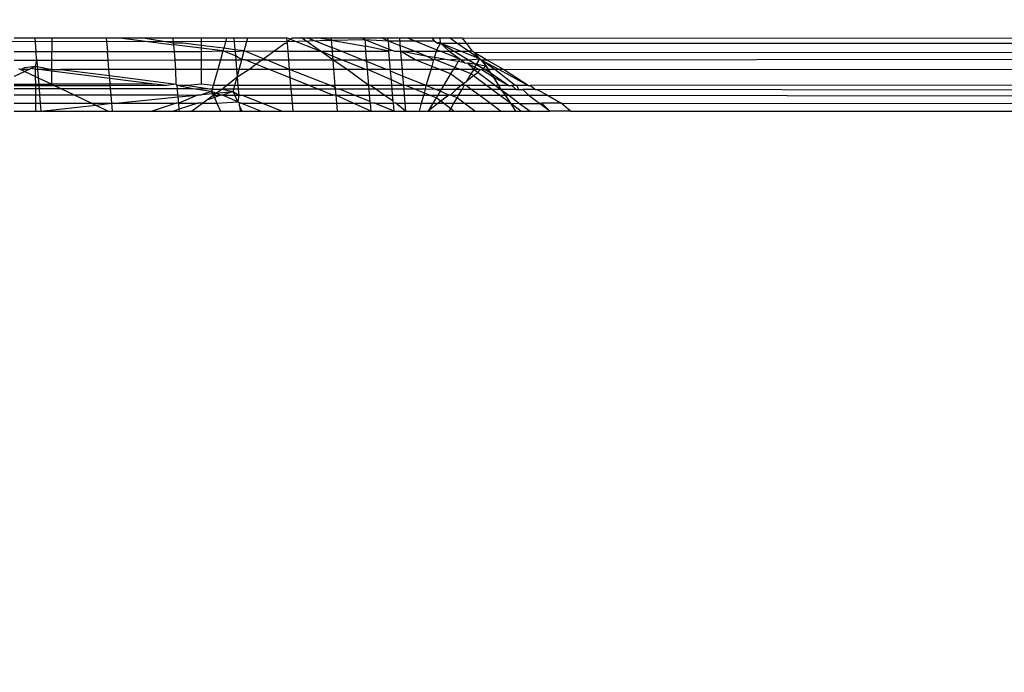
# Model space of a CAD drawing. Units: millimetres. Extents: x 1257 to 10015, y 1761 to 11784.
# Drawn here: x 6884 to 6901, y 5679 to 5690 of the extents above; entities that cross this region are included whole.
import ezdxf

# ---------------------------------------------------------------- set-up
doc = ezdxf.new("R2010")
doc.units = ezdxf.units.MM
doc.layers.add('Strefa bezpieczna', color=8, linetype='Continuous')
doc.dimstyles.get("Standard").update_dxf_attribs({"dimtxt": 180, "dimasz": 200, "dimexe": 0.18, "dimexo": 0.0625, "dimgap": 200, "dimtad": 0, "dimtih": 1, "dimtoh": 1, "dimlfac": 0.001, "dimzin": 0, "dimdsep": 46, "dimtxsty": 'Standard', "dimcen": 0.09, "dimse1": 1, "dimse2": 1, "dimadec": 0, "dimazin": 0, "dimtfac": 1, "dimtdec": 4, "dimtofl": 0, "dimtmove": 0, "dimatfit": 3, "dimfxl": 0, "dimtolj": 1, "dimtzin": 0, "dimarcsym": 0})

# ---------------------------------------------------------------- blocks, each defined once
blk = doc.blocks.new('*D2')
at = {"layer": 'Defpoints', "color": 0}
for p in [(5768.127, 8556.196), (2399.504, 3760.512), (7191.84, 3760.512)]:
    blk.add_point(p, dxfattribs=at)
at = {"layer": 'Strefa bezpieczna', "color": 0, "lineweight": -2}
for p, q in [((2399.504, 8356.196), (2399.504, 6430.243)), ((2399.504, 3960.512), (2399.504, 5850.243))]:
    blk.add_line(p, q, dxfattribs=at)
at = {"layer": 'Strefa bezpieczna', "color": 0}
for points in [[(2366.171, 8356.196), (2432.838, 8356.196), (2399.504, 8556.196)], [(2366.171, 3960.512), (2432.838, 3960.512), (2399.504, 3760.512)]]:
    blk.add_solid(points, dxfattribs=at)
at = {"layer": 'Strefa bezpieczna', "color": 0, "insert": (2399.504, 6140.243), "char_height": 180, "attachment_point": 5}
blk.add_mtext('\\A1;4.80', dxfattribs=at)

msp = doc.modelspace()

# ---------------------------------------------------------------- linework, layer by layer
for p, q in [((6882.284, 5689.579), (6888.727, 5689.576)), ((6884.156, 5689.638), (6884.501, 5689.638)), ((6884.501, 5689.638), (6884.784, 5689.638)), ((6884.501, 5689.638), (6884.52, 5689.409)), ((6884.784, 5689.638), (6885.697, 5689.638)), ((6884.784, 5689.638), (6884.784, 5689.409)), ((6885.697, 5689.638), (6885.922, 5689.638)), ((6885.697, 5689.638), (6885.716, 5689.409)), ((6885.922, 5689.638), (6886.28, 5689.638)), ((6885.922, 5689.638), (6886.827, 5689.522)), ((6886.825, 5689.548), (6886.28, 5689.638)), ((6886.28, 5689.638), (6886.817, 5689.637)), ((6886.825, 5689.548), (6886.817, 5689.637)), ((6886.817, 5689.637), (6887.284, 5689.637)), ((6886.98, 5689.548), (6886.825, 5689.548)), ((6886.827, 5689.522), (6886.825, 5689.548)), ((6887.284, 5689.509), (6886.98, 5689.548)), ((6887.284, 5689.637), (6887.712, 5689.637)), ((6887.284, 5689.637), (6887.284, 5689.509)), ((6887.712, 5689.637), (6887.663, 5689.461)), ((6887.712, 5689.637), (6887.834, 5689.637)), ((6887.834, 5689.637), (6888.066, 5689.637)), ((6887.834, 5689.637), (6887.851, 5689.437)), ((6888.007, 5689.417), (6888.066, 5689.637)), ((6888.066, 5689.637), (6888.721, 5689.637)), ((6888.5, 5689.411), (6888.689, 5689.548)), ((6888.689, 5689.548), (6888.729, 5689.548)), ((6888.779, 5689.614), (6888.721, 5689.637)), ((6888.727, 5689.576), (6888.721, 5689.637)), ((6888.727, 5689.576), (6888.779, 5689.614)), ((6888.727, 5689.576), (6889.462, 5689.595)), ((6888.729, 5689.548), (6888.727, 5689.576)), ((6888.741, 5689.411), (6888.729, 5689.548)), ((6888.779, 5689.614), (6888.81, 5689.637)), ((6888.779, 5689.614), (6889.283, 5689.411)), ((6888.81, 5689.637), (6888.965, 5689.637)), ((6889.093, 5689.548), (6888.965, 5689.637)), ((6888.965, 5689.637), (6889.067, 5689.637)), ((6889.067, 5689.637), (6889.215, 5689.637)), ((6889.067, 5689.637), (6889.472, 5689.474)), ((6889.283, 5689.411), (6889.093, 5689.548)), ((6889.462, 5689.595), (6889.215, 5689.637)), ((6889.215, 5689.637), (6889.458, 5689.637)), ((6889.458, 5689.637), (6889.462, 5689.595)), ((6889.458, 5689.637), (6889.957, 5689.636)), ((6889.462, 5689.595), (6890.029, 5689.608)), ((6889.462, 5689.595), (6889.472, 5689.474)), ((6889.462, 5689.595), (6890.038, 5689.499)), ((6890.029, 5689.608), (6889.957, 5689.636)), ((6889.957, 5689.636), (6890.026, 5689.636)), ((6890.029, 5689.608), (6890.026, 5689.636)), ((6890.026, 5689.636), (6890.299, 5689.636)), ((6890.029, 5689.608), (6890.415, 5689.589)), ((6890.029, 5689.608), (6890.038, 5689.499)), ((6890.029, 5689.608), (6890.427, 5689.448)), ((6890.415, 5689.589), (6890.299, 5689.636)), ((6890.299, 5689.636), (6890.411, 5689.636)), ((6890.415, 5689.589), (6890.411, 5689.636)), ((6890.411, 5689.636), (6890.604, 5689.636)), ((6890.415, 5689.589), (6891.187, 5689.589)), ((6890.415, 5689.589), (6890.427, 5689.448)), ((6890.415, 5689.589), (6890.615, 5689.509)), ((6890.604, 5689.636), (6890.74, 5689.636)), ((6890.604, 5689.636), (6890.615, 5689.509)), ((6890.74, 5689.636), (6891.147, 5689.636)), ((6890.74, 5689.636), (6891.232, 5689.438)), ((6891.147, 5689.636), (6891.187, 5689.589)), ((6891.147, 5689.636), (6891.288, 5689.636)), ((6891.187, 5689.589), (6891.244, 5689.548)), ((6891.232, 5689.438), (6891.295, 5689.548)), ((6891.244, 5689.548), (6891.267, 5689.564)), ((6891.244, 5689.548), (6891.295, 5689.548)), ((6891.267, 5689.564), (6891.295, 5689.548)), ((6891.295, 5689.548), (6891.288, 5689.636)), ((6891.288, 5689.636), (6891.443, 5689.636)), ((6891.295, 5689.548), (6891.524, 5689.412)), ((6891.295, 5689.548), (6891.437, 5689.412)), ((6891.628, 5689.412), (6891.295, 5689.548)), ((6891.295, 5689.548), (6891.568, 5689.548)), ((6891.568, 5689.548), (6891.443, 5689.636)), ((6891.443, 5689.636), (6891.648, 5689.636)), ((6891.764, 5689.412), (6891.568, 5689.548)), ((6891.568, 5689.548), (6891.723, 5689.548)), ((6891.648, 5689.636), (6891.723, 5689.548)), ((6891.648, 5689.636), (7132.3, 5689.548)), ((6891.723, 5689.548), (6891.824, 5689.412)), ((6891.723, 5689.548), (7132.3, 5689.548)), ((6891.857, 5689.392), (7132.3, 5689.548)), ((6892.064, 5689.271), (7156.501, 5689.54)), ((6884.155, 5689.408), (6884.52, 5689.409)), ((6884.532, 5689.264), (6884.52, 5689.409)), ((6884.52, 5689.409), (6884.784, 5689.409)), ((6884.784, 5689.264), (6884.784, 5689.409)), ((6884.784, 5689.409), (6885.716, 5689.409)), ((6885.716, 5689.409), (6886.837, 5689.41)), ((6885.729, 5689.265), (6885.716, 5689.409)), ((6887.284, 5689.464), (6886.827, 5689.522)), ((6886.837, 5689.41), (6886.827, 5689.522)), ((6886.849, 5689.266), (6886.837, 5689.41)), ((6886.837, 5689.41), (6887.284, 5689.41)), ((6887.663, 5689.461), (6887.284, 5689.509)), ((6887.284, 5689.509), (6887.284, 5689.464)), ((6887.65, 5689.417), (6887.284, 5689.464)), ((6887.284, 5689.464), (6887.284, 5689.41)), ((6887.284, 5689.41), (6887.65, 5689.417)), ((6887.284, 5689.41), (6887.284, 5689.266)), ((6887.65, 5689.417), (6887.608, 5689.267)), ((6887.663, 5689.461), (6887.65, 5689.417)), ((6887.86, 5689.333), (6887.65, 5689.417)), ((6887.65, 5689.417), (6887.853, 5689.41)), ((6887.851, 5689.437), (6887.663, 5689.461)), ((6887.851, 5689.437), (6887.853, 5689.41)), ((6888.007, 5689.417), (6887.851, 5689.437)), ((6887.853, 5689.41), (6888.007, 5689.417)), ((6887.853, 5689.41), (6887.86, 5689.333)), ((6887.966, 5689.267), (6888.007, 5689.417)), ((6888.33, 5689.287), (6888.007, 5689.417)), ((6888.007, 5689.417), (6888.5, 5689.411)), ((6888.33, 5689.287), (6888.5, 5689.411)), ((6888.5, 5689.411), (6888.741, 5689.411)), ((6888.753, 5689.268), (6888.741, 5689.411)), ((6888.741, 5689.411), (6889.283, 5689.411)), ((6889.489, 5689.268), (6889.283, 5689.411)), ((6889.484, 5689.33), (6889.283, 5689.411)), ((6889.283, 5689.411), (6889.477, 5689.411)), ((6889.628, 5689.411), (6889.472, 5689.474)), ((6889.472, 5689.474), (6889.477, 5689.411)), ((6889.477, 5689.411), (6889.484, 5689.33)), ((6889.477, 5689.411), (6889.628, 5689.411)), ((6889.982, 5689.269), (6889.628, 5689.411)), ((6889.628, 5689.411), (6890.045, 5689.411)), ((6890.43, 5689.411), (6890.038, 5689.499)), ((6890.045, 5689.411), (6890.038, 5689.499)), ((6890.057, 5689.269), (6890.045, 5689.411)), ((6890.045, 5689.411), (6890.43, 5689.411)), ((6890.486, 5689.424), (6890.427, 5689.448)), ((6890.43, 5689.411), (6890.427, 5689.448)), ((6890.486, 5689.424), (6890.43, 5689.411)), ((6890.442, 5689.269), (6890.43, 5689.411)), ((6890.517, 5689.411), (6890.486, 5689.424)), ((6890.517, 5689.411), (6890.623, 5689.412)), ((6890.615, 5689.509), (6890.623, 5689.412)), ((6890.858, 5689.412), (6890.615, 5689.509)), ((6890.87, 5689.27), (6890.623, 5689.412)), ((6891.07, 5689.326), (6890.623, 5689.412)), ((6890.623, 5689.412), (6890.858, 5689.412)), ((6890.623, 5689.412), (6890.635, 5689.27)), ((6891.07, 5689.326), (6890.858, 5689.412)), ((6890.858, 5689.412), (6891.224, 5689.412)), ((6891.194, 5689.305), (6891.224, 5689.412)), ((6891.224, 5689.412), (6891.232, 5689.438)), ((6891.224, 5689.412), (6891.298, 5689.412)), ((6891.232, 5689.438), (6891.298, 5689.412)), ((6891.298, 5689.412), (6891.618, 5689.283)), ((6891.298, 5689.412), (6891.437, 5689.412)), ((6891.437, 5689.412), (6891.618, 5689.283)), ((6891.437, 5689.412), (6891.524, 5689.412)), ((6891.524, 5689.412), (6891.762, 5689.271)), ((6891.524, 5689.412), (6891.628, 5689.412)), ((6891.949, 5689.283), (6891.628, 5689.412)), ((6891.628, 5689.412), (6891.764, 5689.412)), ((6891.949, 5689.283), (6891.764, 5689.412)), ((6891.824, 5689.412), (6891.764, 5689.412)), ((6891.857, 5689.392), (6891.824, 5689.412)), ((6892.064, 5689.271), (6891.857, 5689.392)), ((6891.857, 5689.392), (6891.949, 5689.283)), ((6884.154, 5689.263), (6884.532, 5689.264)), ((6884.515, 5689.161), (6884.532, 5689.264)), ((6884.532, 5689.264), (6884.541, 5689.158)), ((6884.532, 5689.264), (6884.784, 5689.264)), ((6884.784, 5689.264), (6885.729, 5689.265)), ((6884.784, 5689.108), (6884.784, 5689.264)), ((6885.729, 5689.265), (6886.849, 5689.266)), ((6885.742, 5689.108), (6885.729, 5689.265)), ((6886.862, 5689.107), (6886.849, 5689.266)), ((6886.849, 5689.266), (6887.284, 5689.266)), ((6887.284, 5689.266), (6887.608, 5689.267)), ((6887.284, 5689.266), (6887.284, 5689.107)), ((6887.608, 5689.267), (6887.563, 5689.107)), ((6887.608, 5689.267), (6887.865, 5689.267)), ((6887.966, 5689.267), (6887.86, 5689.333)), ((6887.86, 5689.333), (6887.865, 5689.267)), ((6887.865, 5689.267), (6887.879, 5689.107)), ((6887.865, 5689.267), (6887.966, 5689.267)), ((6887.922, 5689.107), (6887.966, 5689.267)), ((6888.024, 5689.267), (6887.966, 5689.267)), ((6888.204, 5689.195), (6888.024, 5689.267)), ((6888.024, 5689.267), (6888.303, 5689.267)), ((6888.204, 5689.195), (6888.303, 5689.267)), ((6888.303, 5689.267), (6888.33, 5689.287)), ((6888.303, 5689.267), (6888.379, 5689.267)), ((6888.379, 5689.267), (6888.33, 5689.287)), ((6888.379, 5689.267), (6888.753, 5689.268)), ((6888.766, 5689.106), (6888.379, 5689.267)), ((6888.766, 5689.106), (6888.753, 5689.268)), ((6888.753, 5689.268), (6889.489, 5689.268)), ((6889.484, 5689.33), (6889.489, 5689.268)), ((6889.636, 5689.269), (6889.484, 5689.33)), ((6889.489, 5689.268), (6889.636, 5689.269)), ((6889.732, 5689.106), (6889.489, 5689.268)), ((6889.489, 5689.268), (6889.503, 5689.106)), ((6890.041, 5689.106), (6889.636, 5689.269)), ((6889.636, 5689.269), (6889.982, 5689.269)), ((6890.06, 5689.238), (6889.982, 5689.269)), ((6889.982, 5689.269), (6890.057, 5689.269)), ((6890.06, 5689.238), (6890.057, 5689.269)), ((6890.057, 5689.269), (6890.442, 5689.269)), ((6890.071, 5689.106), (6890.06, 5689.238)), ((6890.389, 5689.105), (6890.06, 5689.238)), ((6890.442, 5689.269), (6890.635, 5689.27)), ((6890.456, 5689.105), (6890.442, 5689.269)), ((6890.635, 5689.27), (6890.649, 5689.105)), ((6890.635, 5689.27), (6890.87, 5689.27)), ((6891.152, 5689.156), (6890.87, 5689.27)), ((6890.87, 5689.27), (6891.184, 5689.27)), ((6891.184, 5689.27), (6891.07, 5689.326)), ((6891.194, 5689.305), (6891.07, 5689.326)), ((6891.152, 5689.156), (6891.184, 5689.27)), ((6891.21, 5689.27), (6891.184, 5689.27)), ((6891.21, 5689.27), (6891.194, 5689.305)), ((6891.354, 5689.279), (6891.194, 5689.305)), ((6891.21, 5689.27), (6891.354, 5689.279)), ((6891.531, 5689.141), (6891.21, 5689.27)), ((6891.404, 5689.27), (6891.354, 5689.279)), ((6891.404, 5689.27), (6891.618, 5689.283)), ((6891.591, 5689.239), (6891.404, 5689.27)), ((6891.591, 5689.239), (6891.531, 5689.141)), ((6891.618, 5689.283), (6891.591, 5689.239)), ((6891.702, 5689.22), (6891.591, 5689.239)), ((6891.618, 5689.283), (6891.642, 5689.27)), ((6891.642, 5689.27), (6891.762, 5689.271)), ((6891.642, 5689.27), (6891.702, 5689.22)), ((6891.702, 5689.22), (6891.748, 5689.213)), ((6891.748, 5689.213), (6891.858, 5689.105)), ((6891.748, 5689.213), (6891.87, 5689.147)), ((6891.896, 5689.191), (6891.748, 5689.213)), ((6891.762, 5689.271), (6891.949, 5689.283)), ((6891.762, 5689.271), (6891.896, 5689.191)), ((6891.896, 5689.191), (6891.949, 5689.283)), ((6891.971, 5689.271), (6891.949, 5689.283)), ((6891.971, 5689.271), (6892.057, 5689.161)), ((6892.201, 5689.105), (6891.971, 5689.271)), ((6891.971, 5689.271), (6892.276, 5689.105)), ((6891.971, 5689.271), (6892.064, 5689.271)), ((6892.348, 5689.104), (6892.064, 5689.271)), ((6884.335, 5689.075), (6884.154, 5688.989)), ((6884.23, 5689.125), (6884.265, 5689.108)), ((6884.265, 5689.108), (6884.335, 5689.138)), ((6884.265, 5689.108), (6884.335, 5689.075)), ((6884.404, 5689.108), (6884.265, 5689.108)), ((6884.335, 5689.138), (6884.515, 5689.161)), ((6884.404, 5689.108), (6884.335, 5689.075)), ((6884.335, 5689.075), (6884.515, 5688.989)), ((6884.439, 5689.125), (6884.404, 5689.108)), ((6884.515, 5689.161), (6884.439, 5689.125)), ((6884.515, 5689.108), (6884.439, 5689.125)), ((6884.515, 5689.161), (6884.541, 5689.158)), ((6884.515, 5689.108), (6884.515, 5689.161)), ((6884.545, 5689.108), (6884.515, 5689.108)), ((6884.515, 5688.989), (6884.515, 5689.108)), ((6884.541, 5689.158), (6884.784, 5689.108)), ((6884.541, 5689.158), (6884.545, 5689.108)), ((6884.545, 5689.108), (6884.557, 5688.969)), ((6884.571, 5689.108), (6884.545, 5689.108)), ((6884.784, 5689.081), (6884.571, 5689.108)), ((6884.784, 5689.108), (6884.571, 5689.108)), ((6884.784, 5689.108), (6884.934, 5689.108)), ((6884.784, 5689.081), (6884.784, 5689.108)), ((6884.784, 5688.861), (6884.784, 5689.081)), ((6885.755, 5688.957), (6884.784, 5689.081)), ((6884.934, 5689.108), (6885.751, 5689.004)), ((6885.742, 5689.108), (6884.934, 5689.108)), ((6885.751, 5689.004), (6885.742, 5689.108)), ((6886.862, 5689.107), (6885.742, 5689.108)), ((6886.868, 5688.861), (6886.862, 5689.107)), ((6887.284, 5689.107), (6886.862, 5689.107)), ((6887.284, 5689.107), (6887.284, 5688.861)), ((6887.563, 5689.107), (6887.284, 5689.107)), ((6887.563, 5689.107), (6887.488, 5688.836)), ((6887.879, 5689.107), (6887.563, 5689.107)), ((6887.879, 5689.107), (6887.889, 5688.985)), ((6887.922, 5689.107), (6887.879, 5689.107)), ((6887.889, 5688.985), (6887.922, 5689.107)), ((6887.889, 5688.985), (6888.082, 5689.107)), ((6888.082, 5689.107), (6887.922, 5689.107)), ((6888.082, 5689.107), (6888.204, 5689.195)), ((6888.424, 5689.106), (6888.082, 5689.107)), ((6888.424, 5689.106), (6888.204, 5689.195)), ((6888.778, 5688.964), (6888.424, 5689.106)), ((6888.766, 5689.106), (6888.424, 5689.106)), ((6889.449, 5688.837), (6888.766, 5689.106)), ((6888.778, 5688.964), (6888.766, 5689.106)), ((6889.503, 5689.106), (6888.766, 5689.106)), ((6889.503, 5689.106), (6889.526, 5688.837)), ((6889.732, 5689.106), (6889.503, 5689.106)), ((6890.094, 5688.837), (6889.732, 5689.106)), ((6890.041, 5689.106), (6889.732, 5689.106)), ((6890.071, 5689.106), (6890.041, 5689.106)), ((6890.094, 5688.837), (6890.071, 5689.106)), ((6890.471, 5688.933), (6890.071, 5689.106)), ((6890.389, 5689.105), (6890.071, 5689.106)), ((6890.456, 5689.105), (6890.389, 5689.105)), ((6890.458, 5689.078), (6890.456, 5689.105)), ((6890.649, 5689.105), (6890.456, 5689.105)), ((6890.471, 5688.933), (6890.458, 5689.078)), ((6890.658, 5688.997), (6890.458, 5689.078)), ((6890.649, 5689.105), (6890.658, 5688.997)), ((6891.137, 5689.105), (6890.649, 5689.105)), ((6891.055, 5688.838), (6891.137, 5689.105)), ((6891.137, 5689.105), (6891.152, 5689.156)), ((6891.28, 5689.105), (6891.137, 5689.105)), ((6891.28, 5689.105), (6891.152, 5689.156)), ((6891.463, 5689.031), (6891.28, 5689.105)), ((6891.508, 5689.105), (6891.28, 5689.105)), ((6891.508, 5689.105), (6891.463, 5689.031)), ((6891.531, 5689.141), (6891.508, 5689.105)), ((6891.621, 5689.105), (6891.508, 5689.105)), ((6891.621, 5689.105), (6891.531, 5689.141)), ((6891.804, 5689.031), (6891.621, 5689.105)), ((6891.858, 5689.105), (6891.621, 5689.105)), ((6891.804, 5689.031), (6891.858, 5689.105)), ((6891.922, 5689.057), (6891.848, 5688.999)), ((6891.858, 5689.105), (6891.87, 5689.147)), ((6891.858, 5689.105), (6891.922, 5689.057)), ((6891.948, 5689.105), (6891.858, 5689.105)), ((6891.87, 5689.147), (6891.896, 5689.191)), ((6891.87, 5689.147), (6891.948, 5689.105)), ((6891.896, 5689.191), (6892.009, 5689.124)), ((6892.057, 5689.161), (6891.896, 5689.191)), ((6891.948, 5689.105), (6891.922, 5689.057)), ((6891.922, 5689.057), (6892.216, 5688.838)), ((6891.948, 5689.105), (6891.984, 5689.105)), ((6892.009, 5689.124), (6891.984, 5689.105)), ((6891.984, 5689.105), (6892.173, 5688.983)), ((6892.041, 5689.105), (6891.984, 5689.105)), ((6892.057, 5689.161), (6892.009, 5689.124)), ((6892.009, 5689.124), (6892.041, 5689.105)), ((6892.041, 5689.105), (6892.127, 5689.054)), ((6892.093, 5689.105), (6892.041, 5689.105)), ((6892.057, 5689.161), (6892.093, 5689.105)), ((6892.093, 5689.105), (6892.127, 5689.054)), ((6892.201, 5689.105), (6892.093, 5689.105)), ((6892.127, 5689.054), (6892.173, 5688.983)), ((6892.127, 5689.054), (6892.44, 5688.838)), ((6892.546, 5688.838), (6892.201, 5689.105)), ((6892.276, 5689.105), (6892.201, 5689.105)), ((6892.276, 5689.105), (6892.763, 5688.838)), ((6892.348, 5689.104), (6892.276, 5689.105)), ((6892.763, 5688.838), (6892.348, 5689.104)), ((7171.754, 5688.969), (6892.348, 5689.104)), ((6884.515, 5688.989), (6884.557, 5688.969)), ((6884.516, 5688.861), (6884.515, 5688.989)), ((6884.557, 5688.969), (6884.784, 5688.861)), ((6884.557, 5688.969), (6884.566, 5688.861)), ((6885.751, 5689.004), (6886.868, 5688.861)), ((6885.755, 5688.957), (6885.751, 5689.004)), ((6885.763, 5688.861), (6885.755, 5688.957)), ((6886.507, 5688.861), (6885.755, 5688.957)), ((6887.711, 5688.836), (6887.889, 5688.985)), ((6887.848, 5688.836), (6887.889, 5688.985)), ((6887.889, 5688.985), (6887.901, 5688.836)), ((6888.789, 5688.837), (6888.778, 5688.964)), ((6889.095, 5688.837), (6888.778, 5688.964)), ((6890.479, 5688.837), (6890.471, 5688.933)), ((6890.671, 5688.838), (6890.471, 5688.933)), ((6890.658, 5688.997), (6890.671, 5688.838)), ((6891.055, 5688.838), (6890.658, 5688.997)), ((6891.463, 5689.031), (6891.346, 5688.838)), ((6891.681, 5688.869), (6891.463, 5689.031)), ((6891.681, 5688.869), (6891.64, 5688.838)), ((6891.681, 5688.869), (6891.733, 5688.91)), ((6891.691, 5688.838), (6891.681, 5688.869)), ((6891.733, 5688.91), (6891.804, 5689.031)), ((6891.848, 5688.999), (6891.733, 5688.91)), ((6891.848, 5688.999), (6891.804, 5689.031)), ((6892.064, 5688.838), (6891.848, 5688.999)), ((6892.173, 5688.983), (6892.267, 5688.838)), ((6892.173, 5688.983), (6892.44, 5688.838)), ((7171.754, 5688.969), (6892.801, 5688.839)), ((6884.154, 5688.861), (6884.516, 5688.861)), ((6884.516, 5688.835), (6884.154, 5688.834)), ((6884.516, 5688.783), (6884.154, 5688.784)), ((6884.516, 5688.835), (6884.516, 5688.861)), ((6884.516, 5688.861), (6884.566, 5688.861)), ((6884.516, 5688.783), (6884.516, 5688.835)), ((6884.568, 5688.835), (6884.516, 5688.835)), ((6884.516, 5688.682), (6884.516, 5688.783)), ((6884.573, 5688.783), (6884.516, 5688.783)), ((6884.566, 5688.861), (6884.784, 5688.861)), ((6884.566, 5688.861), (6884.568, 5688.835)), ((6884.568, 5688.835), (6884.573, 5688.783)), ((6884.838, 5688.835), (6884.568, 5688.835)), ((6884.573, 5688.783), (6884.581, 5688.682)), ((6884.947, 5688.783), (6884.573, 5688.783)), ((6885.763, 5688.861), (6884.784, 5688.861)), ((6884.784, 5688.861), (6884.838, 5688.835)), ((6884.838, 5688.835), (6884.947, 5688.783)), ((6885.765, 5688.835), (6884.838, 5688.835)), ((6884.947, 5688.783), (6885.159, 5688.681)), ((6885.769, 5688.781), (6884.947, 5688.783)), ((6886.507, 5688.861), (6885.763, 5688.861)), ((6885.765, 5688.835), (6885.763, 5688.861)), ((6886.706, 5688.836), (6885.765, 5688.835)), ((6885.769, 5688.781), (6885.765, 5688.835)), ((6885.778, 5688.681), (6885.769, 5688.781)), ((6886.89, 5688.78), (6885.769, 5688.781)), ((6886.706, 5688.836), (6886.507, 5688.861)), ((6886.868, 5688.861), (6886.706, 5688.836)), ((6886.885, 5688.836), (6886.868, 5688.861)), ((6886.89, 5688.78), (6886.885, 5688.836)), ((6887.065, 5688.836), (6886.885, 5688.836)), ((6887.144, 5688.78), (6886.885, 5688.836)), ((6886.898, 5688.68), (6886.89, 5688.78)), ((6887.144, 5688.78), (6886.89, 5688.78)), ((6887.284, 5688.861), (6887.065, 5688.836)), ((6887.065, 5688.836), (6887.472, 5688.779)), ((6887.461, 5688.739), (6887.144, 5688.78)), ((6887.472, 5688.779), (6887.144, 5688.78)), ((6887.488, 5688.836), (6887.284, 5688.861)), ((6887.461, 5688.739), (6887.305, 5688.687)), ((6887.305, 5688.687), (6887.476, 5688.705)), ((6887.472, 5688.779), (6887.461, 5688.739)), ((6887.533, 5688.71), (6887.461, 5688.739)), ((6887.461, 5688.739), (6887.488, 5688.679)), ((6887.488, 5688.836), (6887.472, 5688.779)), ((6887.472, 5688.779), (6887.633, 5688.779)), ((6887.476, 5688.705), (6887.533, 5688.71)), ((6887.476, 5688.705), (6887.488, 5688.679)), ((6887.711, 5688.836), (6887.488, 5688.836)), ((6887.488, 5688.679), (6887.533, 5688.71)), ((6887.533, 5688.71), (6887.633, 5688.779)), ((6887.533, 5688.71), (6887.822, 5688.739)), ((6887.611, 5688.679), (6887.533, 5688.71)), ((6887.633, 5688.779), (6887.711, 5688.836)), ((6887.633, 5688.779), (6887.822, 5688.739)), ((6887.833, 5688.779), (6887.633, 5688.779)), ((6887.822, 5688.739), (6887.641, 5688.679)), ((6887.848, 5688.836), (6887.711, 5688.836)), ((6887.822, 5688.739), (6887.833, 5688.779)), ((6887.849, 5688.679), (6887.822, 5688.739)), ((6887.822, 5688.739), (6887.915, 5688.679)), ((6887.833, 5688.779), (6887.848, 5688.836)), ((6887.906, 5688.779), (6887.833, 5688.779)), ((6887.901, 5688.836), (6887.848, 5688.836)), ((6888.789, 5688.837), (6887.901, 5688.836)), ((6887.901, 5688.836), (6887.906, 5688.779)), ((6887.906, 5688.779), (6887.915, 5688.679)), ((6888.794, 5688.777), (6887.906, 5688.779)), ((6888.794, 5688.777), (6888.789, 5688.837)), ((6889.095, 5688.837), (6888.789, 5688.837)), ((6888.802, 5688.678), (6888.794, 5688.777)), ((6889.244, 5688.777), (6888.794, 5688.777)), ((6889.244, 5688.777), (6889.095, 5688.837)), ((6889.449, 5688.837), (6889.095, 5688.837)), ((6889.492, 5688.677), (6889.244, 5688.777)), ((6889.531, 5688.777), (6889.244, 5688.777)), ((6889.528, 5688.805), (6889.449, 5688.837)), ((6889.526, 5688.837), (6889.449, 5688.837)), ((6889.526, 5688.837), (6889.531, 5688.777)), ((6890.094, 5688.837), (6889.526, 5688.837)), ((6889.531, 5688.777), (6889.528, 5688.805)), ((6889.531, 5688.777), (6889.539, 5688.677)), ((6889.6, 5688.776), (6889.531, 5688.777)), ((6889.847, 5688.677), (6889.6, 5688.776)), ((6890.099, 5688.776), (6889.6, 5688.776)), ((6890.099, 5688.776), (6890.094, 5688.837)), ((6890.12, 5688.837), (6890.094, 5688.837)), ((6890.107, 5688.677), (6890.099, 5688.776)), ((6890.209, 5688.776), (6890.099, 5688.776)), ((6890.209, 5688.776), (6890.12, 5688.837)), ((6890.479, 5688.837), (6890.12, 5688.837)), ((6890.352, 5688.676), (6890.209, 5688.776)), ((6890.484, 5688.775), (6890.209, 5688.776)), ((6890.671, 5688.838), (6890.479, 5688.837)), ((6890.484, 5688.775), (6890.479, 5688.837)), ((6890.492, 5688.676), (6890.484, 5688.775)), ((6890.677, 5688.775), (6890.484, 5688.775)), ((6890.671, 5688.838), (6890.677, 5688.775)), ((6890.707, 5688.838), (6890.671, 5688.838)), ((6890.677, 5688.775), (6890.685, 5688.676)), ((6890.863, 5688.775), (6890.677, 5688.775)), ((6890.863, 5688.775), (6890.707, 5688.838)), ((6891.055, 5688.838), (6890.707, 5688.838)), ((6891.025, 5688.709), (6890.863, 5688.775)), ((6891.044, 5688.775), (6890.863, 5688.775)), ((6891.016, 5688.676), (6891.025, 5688.709)), ((6891.025, 5688.709), (6891.044, 5688.775)), ((6891.109, 5688.676), (6891.025, 5688.709)), ((6891.044, 5688.775), (6891.055, 5688.838)), ((6891.213, 5688.774), (6891.044, 5688.775)), ((6891.213, 5688.774), (6891.055, 5688.838)), ((6891.346, 5688.838), (6891.055, 5688.838)), ((6891.289, 5688.744), (6891.213, 5688.774)), ((6891.307, 5688.774), (6891.213, 5688.774)), ((6891.289, 5688.744), (6891.247, 5688.676)), ((6891.307, 5688.774), (6891.289, 5688.744)), ((6891.43, 5688.675), (6891.289, 5688.744)), ((6891.346, 5688.838), (6891.307, 5688.774)), ((6891.557, 5688.774), (6891.307, 5688.774)), ((6891.64, 5688.838), (6891.346, 5688.838)), ((6891.557, 5688.774), (6891.459, 5688.675)), ((6891.64, 5688.838), (6891.557, 5688.774)), ((6891.654, 5688.774), (6891.557, 5688.774)), ((6891.596, 5688.675), (6891.654, 5688.774)), ((6891.691, 5688.838), (6891.64, 5688.838)), ((6891.654, 5688.774), (6891.691, 5688.838)), ((6891.809, 5688.774), (6891.654, 5688.774)), ((6891.723, 5688.838), (6891.691, 5688.838)), ((6891.809, 5688.774), (6891.723, 5688.838)), ((6892.064, 5688.838), (6891.723, 5688.838)), ((6891.942, 5688.675), (6891.809, 5688.774)), ((6892.151, 5688.773), (6891.809, 5688.774)), ((6892.151, 5688.773), (6892.064, 5688.838)), ((6892.216, 5688.838), (6892.064, 5688.838)), ((6892.283, 5688.675), (6892.151, 5688.773)), ((6892.304, 5688.773), (6892.151, 5688.773)), ((6892.216, 5688.838), (6892.304, 5688.773)), ((6892.267, 5688.838), (6892.216, 5688.838)), ((6892.267, 5688.838), (6892.304, 5688.773)), ((6892.44, 5688.838), (6892.267, 5688.838)), ((6892.304, 5688.773), (6892.374, 5688.674)), ((6892.304, 5688.773), (6892.436, 5688.674)), ((6892.561, 5688.773), (6892.304, 5688.773)), ((6892.44, 5688.838), (6892.489, 5688.838)), ((6892.489, 5688.838), (6892.561, 5688.773)), ((6892.546, 5688.838), (6892.489, 5688.838)), ((6892.578, 5688.838), (6892.546, 5688.838)), ((6892.561, 5688.773), (6892.6, 5688.773)), ((6892.6, 5688.773), (6892.578, 5688.838)), ((6892.763, 5688.838), (6892.578, 5688.838)), ((6892.6, 5688.773), (6892.672, 5688.772)), ((6892.765, 5688.674), (6892.672, 5688.772)), ((6892.885, 5688.772), (6892.672, 5688.772)), ((6892.763, 5688.838), (6892.801, 5688.839)), ((6892.801, 5688.839), (6892.885, 5688.772)), ((6892.885, 5688.772), (6892.914, 5688.772)), ((6892.914, 5688.772), (6893.082, 5688.674)), ((7171.754, 5688.408), (6892.914, 5688.772)), ((6884.153, 5688.543), (6884.516, 5688.543)), ((6884.154, 5688.682), (6884.516, 5688.682)), ((6884.516, 5688.543), (6884.516, 5688.682)), ((6884.516, 5688.682), (6884.581, 5688.682)), ((6884.516, 5688.408), (6884.516, 5688.543)), ((6884.516, 5688.543), (6884.593, 5688.543)), ((6884.581, 5688.682), (6884.593, 5688.543)), ((6884.581, 5688.682), (6885.159, 5688.681)), ((6884.593, 5688.543), (6884.604, 5688.408)), ((6884.593, 5688.543), (6885.449, 5688.543)), ((6885.159, 5688.681), (6885.449, 5688.543)), ((6885.159, 5688.681), (6885.778, 5688.681)), ((6885.449, 5688.543), (6885.52, 5688.509)), ((6885.449, 5688.543), (6885.79, 5688.543)), ((6885.52, 5688.509), (6885.79, 5688.543)), ((6885.79, 5688.543), (6885.778, 5688.681)), ((6885.778, 5688.681), (6886.898, 5688.68)), ((6885.801, 5688.408), (6885.79, 5688.543)), ((6885.79, 5688.543), (6885.858, 5688.543)), ((6885.858, 5688.543), (6886.901, 5688.647)), ((6885.858, 5688.543), (6886.867, 5688.542)), ((6886.867, 5688.542), (6886.463, 5688.408)), ((6886.91, 5688.542), (6886.867, 5688.542)), ((6886.901, 5688.647), (6886.898, 5688.68)), ((6886.898, 5688.68), (6887.224, 5688.679)), ((6886.901, 5688.647), (6887.224, 5688.679)), ((6886.91, 5688.542), (6886.901, 5688.647)), ((6887.224, 5688.679), (6886.91, 5688.542)), ((6886.919, 5688.439), (6886.91, 5688.542)), ((6886.91, 5688.542), (6887.228, 5688.542)), ((6887.228, 5688.542), (6886.919, 5688.439)), ((6887.124, 5688.408), (6887.307, 5688.542)), ((6887.28, 5688.679), (6887.224, 5688.679)), ((6887.307, 5688.542), (6887.228, 5688.542)), ((6887.305, 5688.687), (6887.28, 5688.679)), ((6887.307, 5688.542), (6887.374, 5688.59)), ((6887.307, 5688.542), (6887.549, 5688.542)), ((6887.374, 5688.59), (6887.488, 5688.679)), ((6887.507, 5688.635), (6887.374, 5688.59)), ((6887.488, 5688.679), (6887.507, 5688.635)), ((6887.488, 5688.679), (6887.611, 5688.679)), ((6887.611, 5688.679), (6887.507, 5688.635)), ((6887.507, 5688.635), (6887.549, 5688.542)), ((6887.549, 5688.542), (6887.901, 5688.562)), ((6887.549, 5688.542), (6887.608, 5688.408)), ((6887.641, 5688.679), (6887.611, 5688.679)), ((6887.901, 5688.562), (6887.641, 5688.679)), ((6887.641, 5688.679), (6887.849, 5688.679)), ((6887.901, 5688.562), (6887.849, 5688.679)), ((6887.849, 5688.679), (6887.915, 5688.679)), ((6887.915, 5688.679), (6887.901, 5688.562)), ((6887.926, 5688.542), (6887.901, 5688.562)), ((6887.915, 5688.679), (6887.973, 5688.679)), ((6887.93, 5688.497), (6887.926, 5688.542)), ((6887.952, 5688.542), (6887.926, 5688.542)), ((6888.284, 5688.408), (6887.952, 5688.542)), ((6887.952, 5688.542), (6888.314, 5688.542)), ((6887.973, 5688.679), (6888.314, 5688.542)), ((6887.973, 5688.679), (6888.802, 5688.678)), ((6888.314, 5688.542), (6888.645, 5688.408)), ((6888.314, 5688.542), (6888.814, 5688.541)), ((6888.814, 5688.541), (6888.802, 5688.678)), ((6888.802, 5688.678), (6889.492, 5688.677)), ((6888.825, 5688.408), (6888.814, 5688.541)), ((6888.814, 5688.541), (6889.551, 5688.541)), ((6889.539, 5688.677), (6889.492, 5688.677)), ((6889.539, 5688.677), (6889.551, 5688.541)), ((6889.831, 5688.541), (6889.539, 5688.677)), ((6889.539, 5688.677), (6889.847, 5688.677)), ((6889.551, 5688.541), (6889.562, 5688.408)), ((6889.551, 5688.541), (6889.831, 5688.541)), ((6890.13, 5688.408), (6889.831, 5688.541)), ((6889.831, 5688.541), (6890.119, 5688.541)), ((6890.116, 5688.569), (6889.847, 5688.677)), ((6889.847, 5688.677), (6890.107, 5688.677)), ((6890.116, 5688.569), (6890.107, 5688.677)), ((6890.107, 5688.677), (6890.352, 5688.676)), ((6890.119, 5688.541), (6890.116, 5688.569)), ((6890.13, 5688.408), (6890.119, 5688.541)), ((6890.186, 5688.541), (6890.119, 5688.541)), ((6890.515, 5688.408), (6890.186, 5688.541)), ((6890.186, 5688.541), (6890.504, 5688.54)), ((6890.501, 5688.573), (6890.352, 5688.676)), ((6890.352, 5688.676), (6890.492, 5688.676)), ((6890.501, 5688.573), (6890.492, 5688.676)), ((6890.492, 5688.676), (6890.685, 5688.676)), ((6890.504, 5688.54), (6890.501, 5688.573)), ((6890.515, 5688.408), (6890.504, 5688.54)), ((6890.548, 5688.54), (6890.504, 5688.54)), ((6890.708, 5688.408), (6890.548, 5688.54)), ((6890.548, 5688.54), (6890.696, 5688.54)), ((6890.685, 5688.676), (6890.696, 5688.54)), ((6890.685, 5688.676), (6891.016, 5688.676)), ((6890.696, 5688.54), (6890.708, 5688.408)), ((6890.696, 5688.54), (6890.977, 5688.54)), ((6890.94, 5688.408), (6890.977, 5688.54)), ((6890.977, 5688.54), (6891.016, 5688.676)), ((6890.977, 5688.54), (6891.166, 5688.54)), ((6891.016, 5688.676), (6891.109, 5688.676)), ((6891.166, 5688.54), (6891.086, 5688.408)), ((6891.256, 5688.54), (6891.086, 5688.408)), ((6891.22, 5688.631), (6891.109, 5688.676)), ((6891.109, 5688.676), (6891.247, 5688.676)), ((6891.22, 5688.631), (6891.166, 5688.54)), ((6891.166, 5688.54), (6891.256, 5688.54)), ((6891.247, 5688.676), (6891.22, 5688.631)), ((6891.298, 5688.573), (6891.22, 5688.631)), ((6891.247, 5688.676), (6891.43, 5688.675)), ((6891.298, 5688.573), (6891.256, 5688.54)), ((6891.256, 5688.54), (6891.342, 5688.54)), ((6891.43, 5688.675), (6891.298, 5688.573)), ((6891.342, 5688.54), (6891.298, 5688.573)), ((6891.464, 5688.45), (6891.342, 5688.54)), ((6891.342, 5688.54), (6891.517, 5688.54)), ((6891.459, 5688.675), (6891.43, 5688.675)), ((6891.57, 5688.631), (6891.459, 5688.675)), ((6891.459, 5688.675), (6891.596, 5688.675)), ((6891.464, 5688.45), (6891.517, 5688.54)), ((6891.517, 5688.54), (6891.57, 5688.631)), ((6891.517, 5688.54), (6891.692, 5688.54)), ((6891.57, 5688.631), (6891.596, 5688.675)), ((6891.692, 5688.54), (6891.57, 5688.631)), ((6891.596, 5688.675), (6891.942, 5688.675)), ((6891.869, 5688.408), (6891.692, 5688.54)), ((6891.692, 5688.54), (6892.124, 5688.54)), ((6892.124, 5688.54), (6891.942, 5688.675)), ((6891.942, 5688.675), (6892.283, 5688.675)), ((6892.3, 5688.408), (6892.124, 5688.54)), ((6892.124, 5688.54), (6892.465, 5688.54)), ((6892.465, 5688.54), (6892.283, 5688.675)), ((6892.283, 5688.675), (6892.374, 5688.674)), ((6892.374, 5688.674), (6892.465, 5688.54)), ((6892.374, 5688.674), (6892.436, 5688.674)), ((6892.436, 5688.674), (6892.617, 5688.539)), ((6892.436, 5688.674), (6892.765, 5688.674)), ((6892.641, 5688.408), (6892.465, 5688.54)), ((6892.465, 5688.54), (6892.547, 5688.408)), ((6892.465, 5688.54), (6892.617, 5688.539)), ((6892.617, 5688.539), (6892.793, 5688.408)), ((6892.617, 5688.539), (6892.948, 5688.539)), ((6892.83, 5688.627), (6892.765, 5688.674)), ((6892.765, 5688.674), (6893.082, 5688.674)), ((6892.948, 5688.539), (6892.83, 5688.627)), ((6892.992, 5688.54), (6892.948, 5688.539)), ((6893.124, 5688.408), (6892.948, 5688.539)), ((6893.311, 5688.54), (6892.992, 5688.54)), ((6892.992, 5688.54), (6893.124, 5688.408)), ((6893.082, 5688.674), (6893.311, 5688.54)), ((6893.082, 5688.674), (7171.754, 5688.408)), ((6893.469, 5688.408), (6893.311, 5688.54)), ((6893.311, 5688.54), (7171.754, 5688.408)), ((6884.153, 5688.408), (6884.516, 5688.408)), ((6884.516, 5688.408), (6884.604, 5688.408)), ((6884.604, 5688.408), (6885.52, 5688.509)), ((6884.604, 5688.408), (6885.731, 5688.408)), ((6885.52, 5688.509), (6885.731, 5688.408)), ((6885.731, 5688.408), (6885.801, 5688.408)), ((6885.801, 5688.408), (6886.463, 5688.408)), ((6886.463, 5688.408), (6886.825, 5688.408)), ((6886.919, 5688.439), (6886.825, 5688.408)), ((6886.825, 5688.408), (6886.921, 5688.408)), ((6886.921, 5688.408), (6886.919, 5688.439)), ((6886.921, 5688.408), (6887.124, 5688.408)), ((6887.124, 5688.408), (6887.608, 5688.408)), ((6887.608, 5688.408), (6887.938, 5688.408)), ((6887.97, 5688.408), (6887.93, 5688.497)), ((6887.93, 5688.497), (6887.938, 5688.408)), ((6887.938, 5688.408), (6887.97, 5688.408)), ((6887.97, 5688.408), (6888.284, 5688.408)), ((6888.284, 5688.408), (6888.645, 5688.408)), ((6888.645, 5688.408), (6888.825, 5688.408)), ((6888.825, 5688.408), (6889.562, 5688.408)), ((6889.562, 5688.408), (6890.13, 5688.408)), ((6890.13, 5688.408), (6890.515, 5688.408)), ((6890.515, 5688.408), (6890.708, 5688.408)), ((6890.708, 5688.408), (6890.94, 5688.408)), ((6890.94, 5688.408), (6891.086, 5688.408)), ((6891.086, 5688.408), (6891.439, 5688.408)), ((6891.439, 5688.408), (6891.464, 5688.45)), ((6891.439, 5688.408), (6891.519, 5688.408)), ((6891.519, 5688.408), (6891.464, 5688.45)), ((6891.519, 5688.408), (6891.869, 5688.408)), ((6891.869, 5688.408), (6892.3, 5688.408)), ((6892.3, 5688.408), (6892.547, 5688.408)), ((6892.547, 5688.408), (6892.641, 5688.408)), ((6892.641, 5688.408), (6892.793, 5688.408)), ((6892.793, 5688.408), (6893.124, 5688.408)), ((6893.469, 5688.408), (6893.124, 5688.408)), ((6893.469, 5688.408), (7171.754, 5688.408))]:
    msp.add_line(p, q)

# ---------------------------------------------------------------- dimensions: what is measured, and where the dimension line sits
at = {"layer": 'Strefa bezpieczna'}
dim = msp.add_linear_dim(base=(2399.504, 3760.512), p1=(5768.127, 8556.196), p2=(7191.84, 3760.512), angle=90, dimstyle='Standard', dxfattribs=at)
dim.commit()
dim.dimension.update_dxf_attribs({"geometry": '*D2', "text_midpoint": (2399.504, 6140.243), "dimtype": 160})

doc.saveas('drawing.dxf')
